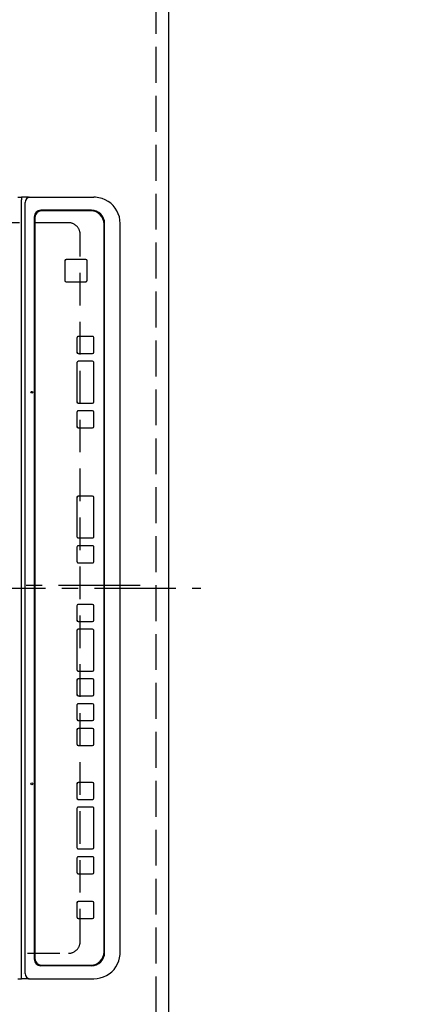
# Model space of a CAD drawing. Extents: x 0 to 26473, y -33085 to -24215.
# Drawn here: x 15920 to 16217, y -27364 to -26609 of the extents above; entities that cross this region are included whole.
import ezdxf

# ---------------------------------------------------------------- set-up
doc = ezdxf.new("R2010")
doc.units = 0
doc.header["$LTSCALE"] = 50
doc.header["$MEASUREMENT"] = 0
for name, pattern in [('CENTER', [2, 1.25, -0.25, 0.25, -0.25]), ('DASHED', [0.75, 0.5, -0.25]), ('HIDDEN', [0.375, 0.25, -0.125])]:
    doc.linetypes.add(name, pattern=pattern)
doc.layers.get('0').update_dxf_attribs({"linetype": 'CONTINUOUS'})
doc.layers.get('DEFPOINTS').update_dxf_attribs({"color": 146, "linetype": 'CONTINUOUS'})
for name, color, linetype in [('121-キャビネット（中）', 253, 'HIDDEN'), ('126-甲板', 2, 'CONTINUOUS'), ('150-機器', 8, 'CONTINUOUS'), ('160-文字', 254, 'CONTINUOUS'), ('166-寸法B', 11, 'CONTINUOUS')]:
    doc.layers.add(name, color=color, linetype=linetype)
doc.styles.add('KH001', font='txt')
doc.dimstyles.new('KH1xx030', dxfattribs={"dimscale": 30, "dimtxt": 2, "dimasz": 0.6, "dimexe": 0.3, "dimexo": 1.2, "dimgap": 0.5, "dimtad": 3, "dimdec": 1, "dimdsep": 46, "dimlunit": 6, "dimtxsty": 'KH001', "dimblk": 'DOT', "dimcen": 1, "dimdle": 1, "dimclrd": 256, "dimclre": 256, "dimclrt": 256, "dimadec": 0, "dimazin": 0, "dimtfac": 1, "dimtdec": 1, "dimtix": 1, "dimtmove": 2, "dimatfit": 3, "dimldrblk": 'CLOSEDBLANK', "dimfxl": 1, "dimtolj": 1, "dimtzin": 0, "dimlwd": -1, "dimlwe": -1, "dimarcsym": 0})

# ---------------------------------------------------------------- blocks, each defined once
blk = doc.blocks.new('_Dot')
at = {"color": 0, "linetype": 'ByBlock', "lineweight": -2}
blk.add_line((-0.5, 0), (-1, 0), dxfattribs=at)
at = {"color": 0, "linetype": 'ByBlock', "const_width": 0.5}
blk.add_lwpolyline([(-0.25, 0, 1), (0.25, 0, 1)], format="xyb", close=True, dxfattribs=at)
blk = doc.blocks.new('*D35')
at = {"layer": '166-寸法B', "transparency": 16777216}
for p, q in [((16069.93, -26342.58), (16372.84, -26342.58)), ((16363.84, -27496.58), (16363.84, -26360.58)), ((16069.93, -27514.58), (16372.84, -27514.58))]:
    blk.add_line(p, q, dxfattribs=at)
at = {"layer": 'DEFPOINTS', "color": 0, "transparency": 16777216}
for p in [(16033.93, -26342.58), (16363.84, -26342.58), (16033.93, -27514.58)]:
    blk.add_point(p, dxfattribs=at)
at = {"layer": '166-寸法B', "transparency": 16777216, "xscale": 18, "yscale": 18, "zscale": 18}
for p, rotation in [((16363.84, -26342.58), 90), ((16363.84, -27514.58), 270)]:
    blk.add_blockref('_Dot', p, dxfattribs=dict(at, rotation=rotation))
at = {"layer": '166-寸法B', "transparency": 16777216, "insert": (16313.51, -27044.1), "char_height": 60, "attachment_point": 5, "rotation": 90, "style": 'KH001'}
blk.add_mtext('\\A1;1,172〈ﾜｰｸﾄｯﾌﾟ寸法〉', dxfattribs=at)
blk = doc.blocks.new('_ClosedBlank')
at = {"color": 0, "linetype": 'ByBlock', "lineweight": -2}
for p, q in [((-1, 0.167), (0, 0)), ((-1, 0.167), (-1, -0.167)), ((0, 0), (-1, -0.167))]:
    blk.add_line(p, q, dxfattribs=at)
blk = doc.blocks.new('HT-F6S_H2')
at = {"layer": '126-甲板', "linetype": 'DASHED'}
for p, q in [((-280, 273.65), (-280, -170.35)), ((280, -170.35), (280, 273.65)), ((-271, -179.35), (271, -179.35))]:
    blk.add_line(p, q, dxfattribs=at)
for centre, start, end in [((-271, -170.35), 180, 270), ((271, -170.35), 270, 0)]:
    blk.add_arc(centre, 9, start, end, dxfattribs=at)
at = {"layer": '150-機器', "color": 161, "linetype": 'CENTER'}
blk.add_line((0, 309.76), (0, -271.88), dxfattribs=at)
at = {"layer": '150-機器', "color": 13, "linetype": 'Continuous'}
for p, q in [((-299.5, -131.62), (-299.5, -134.29)), ((-299.5, -134.29), (-297.5, -134.29)), ((-299.5, -139.83), (-299.5, -134.29)), ((-297.5, -134.29), (297.5, -134.29)), ((299.5, -134.29), (297.5, -134.29)), ((299.5, -131.62), (299.5, -134.29)), ((299.5, -139.83), (299.5, -134.29)), ((-299.5, -139.83), (-299.5, -140.76)), ((-299.5, -140.76), (-299.5, -188.39)), ((-295.5, -136.14), (-295.52, -136.07)), ((-295.5, -137.07), (295.5, -137.07)), ((299.5, -139.83), (299.5, -140.76)), ((299.5, -140.76), (299.5, -188.39)), ((-289.5, -188.13), (-289.5, -149.14)), ((-289, -149.64), (-289, -149.65)), ((-289, -149.65), (-289, -187.64)), ((284.5, -144.14), (-284.5, -144.14)), ((-284, -144.64), (-284, -144.65)), ((284, -144.64), (-284, -144.64)), ((284, -144.65), (-284, -144.65)), ((284, -144.64), (284, -144.65)), ((289, -149.64), (289, -149.65)), ((289, -187.64), (289, -149.65)), ((289.5, -188.13), (289.5, -149.14)), ((234.74, -168.65), (234.74, -168.64)), ((234.74, -168.65), (234.74, -183.65)), ((235.74, -167.65), (235.74, -167.64)), ((250.74, -167.64), (235.74, -167.64)), ((250.74, -167.65), (235.74, -167.65)), ((250.74, -167.65), (250.74, -167.64)), ((251.74, -168.65), (251.74, -168.64)), ((251.74, -183.65), (251.74, -168.65)), ((-253.25, -177.89), (-253.25, -177.87)), ((-253.25, -177.89), (-253.25, -188.88)), ((-241.25, -176.87), (-252.25, -176.87)), ((-252.25, -176.89), (-252.25, -176.87)), ((-241.25, -176.89), (-252.25, -176.89)), ((-241.25, -176.89), (-241.25, -176.87)), ((-240.25, -177.89), (-240.25, -177.87)), ((-240.25, -188.88), (-240.25, -177.89)), ((-219, -177.89), (-219, -177.87)), ((-219, -177.89), (-219, -188.88)), ((-207, -176.87), (-218, -176.87)), ((-218, -176.89), (-218, -176.87)), ((-207, -176.89), (-218, -176.89)), ((-207, -176.89), (-207, -176.87)), ((-206, -177.89), (-206, -177.87)), ((-206, -188.88), (-206, -177.89)), ((-200, -177.89), (-200, -177.87)), ((-200, -177.89), (-200, -188.88)), ((-169, -176.87), (-199, -176.87)), ((-199, -176.89), (-199, -176.87)), ((-169, -176.89), (-199, -176.89)), ((-169, -176.89), (-169, -176.87)), ((-168, -177.89), (-168, -177.87)), ((-168, -188.88), (-168, -177.89)), ((-162, -177.89), (-162, -177.87)), ((-162, -177.89), (-162, -188.88)), ((-150, -176.87), (-161, -176.87)), ((-161, -176.89), (-161, -176.87)), ((-150, -176.89), (-161, -176.89)), ((-150, -176.89), (-150, -176.87)), ((-149, -177.89), (-149, -177.87)), ((-149, -188.88), (-149, -177.89)), ((-120.66, -177.9), (-120.66, -177.88)), ((-120.66, -177.9), (-120.66, -188.89)), ((-108.66, -176.88), (-119.66, -176.88)), ((-119.66, -176.9), (-119.66, -176.88)), ((-108.66, -176.9), (-119.66, -176.9)), ((-108.66, -176.9), (-108.66, -176.88)), ((-107.66, -177.9), (-107.66, -177.88)), ((-107.66, -188.89), (-107.66, -177.9)), ((-101.66, -177.9), (-101.66, -177.88)), ((-101.66, -177.9), (-101.66, -188.89)), ((-89.66, -176.88), (-100.66, -176.88)), ((-100.66, -176.9), (-100.66, -176.88)), ((-89.66, -176.9), (-100.66, -176.9)), ((-89.66, -176.9), (-89.66, -176.88)), ((-88.66, -177.9), (-88.66, -177.88)), ((-88.66, -188.89), (-88.66, -177.9)), ((-82.66, -177.9), (-82.66, -177.88)), ((-82.66, -177.9), (-82.66, -188.89)), ((-70.66, -176.88), (-81.66, -176.88)), ((-81.66, -176.9), (-81.66, -176.88)), ((-70.66, -176.9), (-81.66, -176.9)), ((-70.66, -176.9), (-70.66, -176.88)), ((-69.66, -177.9), (-69.66, -177.88)), ((-69.66, -188.89), (-69.66, -177.9)), ((-63.66, -177.9), (-63.66, -177.88)), ((-63.66, -177.9), (-63.66, -188.89)), ((-32.66, -176.88), (-62.66, -176.88)), ((-62.66, -176.9), (-62.66, -176.88)), ((-32.66, -176.9), (-62.66, -176.9)), ((-32.66, -176.9), (-32.66, -176.88)), ((-31.66, -177.9), (-31.66, -177.88)), ((-31.66, -188.89), (-31.66, -177.9)), ((-25.66, -177.9), (-25.66, -177.88)), ((-25.66, -177.9), (-25.66, -188.89)), ((-13.66, -176.88), (-24.66, -176.88)), ((-24.66, -176.9), (-24.66, -176.88)), ((-13.66, -176.9), (-24.66, -176.9)), ((-13.66, -176.9), (-13.66, -176.88)), ((-12.66, -177.9), (-12.66, -177.88)), ((-12.66, -188.89), (-12.66, -177.9)), ((19.34, -177.9), (19.34, -177.88)), ((19.34, -177.9), (19.34, -188.89)), ((31.34, -176.88), (20.34, -176.88)), ((20.34, -176.9), (20.34, -176.88)), ((31.34, -176.9), (20.34, -176.9)), ((31.34, -176.9), (31.34, -176.88)), ((32.34, -177.9), (32.34, -177.88)), ((32.34, -188.89), (32.34, -177.9)), ((38.34, -177.9), (38.34, -177.88)), ((38.34, -177.9), (38.34, -188.89)), ((69.34, -176.88), (39.34, -176.88)), ((39.34, -176.9), (39.34, -176.88)), ((69.34, -176.9), (39.34, -176.9)), ((69.34, -176.9), (69.34, -176.88)), ((70.34, -177.9), (70.34, -177.88)), ((70.34, -188.89), (70.34, -177.9)), ((122.75, -177.9), (122.75, -177.88)), ((122.75, -177.9), (122.75, -188.89)), ((134.75, -176.88), (123.75, -176.88)), ((123.75, -176.9), (123.75, -176.88)), ((134.75, -176.9), (123.75, -176.9)), ((134.75, -176.9), (134.75, -176.88)), ((135.75, -177.9), (135.75, -177.88)), ((135.75, -188.89), (135.75, -177.9)), ((141.75, -177.9), (141.75, -177.88)), ((141.75, -177.9), (141.75, -188.89)), ((172.75, -176.88), (142.75, -176.88)), ((142.75, -176.9), (142.75, -176.88)), ((172.75, -176.9), (142.75, -176.9)), ((172.75, -176.9), (172.75, -176.88)), ((173.75, -177.9), (173.75, -177.88)), ((173.75, -188.89), (173.75, -177.9)), ((179.75, -177.9), (179.75, -177.88)), ((179.75, -177.9), (179.75, -188.89)), ((191.75, -176.88), (180.75, -176.88)), ((180.75, -176.9), (180.75, -176.88)), ((191.75, -176.9), (180.75, -176.9)), ((191.75, -176.9), (191.75, -176.88)), ((192.75, -177.9), (192.75, -177.88)), ((192.75, -188.89), (192.75, -177.9)), ((-299.5, -188.39), (-299.5, -189.78)), ((235.74, -184.65), (250.74, -184.65)), ((299.5, -188.39), (299.5, -189.78)), ((-252.25, -189.88), (-241.25, -189.88)), ((-218, -189.88), (-207, -189.88)), ((-199, -189.88), (-169, -189.88)), ((-161, -189.88), (-150, -189.88)), ((-119.66, -189.89), (-108.66, -189.89)), ((-100.66, -189.89), (-89.66, -189.89)), ((-81.66, -189.89), (-70.66, -189.89)), ((-62.66, -189.89), (-32.66, -189.89)), ((-24.66, -189.89), (-13.66, -189.89)), ((20.34, -189.89), (31.34, -189.89)), ((39.34, -189.89), (69.34, -189.89)), ((123.75, -189.89), (134.75, -189.89)), ((142.75, -189.89), (172.75, -189.89)), ((180.75, -189.89), (191.75, -189.89)), ((-279.5, -198.12), (279.5, -198.12)), ((-279, -197.64), (279, -197.64)), ((-279.5, -210.03), (279.5, -210.03)), ((-279.5, -210.03), (-279.5, -210.05))]:
    blk.add_line(p, q, dxfattribs=at)
for points in [[(-299.5, -189.78), (-299.34, -192.31), (-298.88, -194.79), (-298.11, -197.2), (-297.05, -199.49), (-295.72, -201.63), (-294.13, -203.58), (-292.32, -205.32), (-290.31, -206.82), (-288.12, -208.05), (-285.81, -209), (-283.39, -209.64), (-280.91, -209.98), (-279.5, -210.03)], [(279.5, -210.03), (281.99, -209.87), (284.45, -209.4), (286.83, -208.62), (289.09, -207.55), (291.2, -206.2), (293.13, -204.6), (294.85, -202.76), (296.33, -200.72), (297.55, -198.51), (298.48, -196.17), (299.12, -193.72), (299.45, -191.22), (299.5, -189.78)]]:
    blk.add_lwpolyline(points, dxfattribs=at)
for centre in [(-150, -142.27), (150, -142.27)]:
    blk.add_circle(centre, 0.742, dxfattribs=at)
for centre, radius, start, end in [((-295.65, -140.92), 3.86, 87.8011, 177.61755), ((295.65, -140.92), 3.86, 2.38258, 92.19877), ((-284.5, -149.14), 5, 89.99184, 179.98852), ((-284, -149.64), 5, 89.99012, 179.98998), ((-284, -149.65), 5, 89.99012, 179.98994), ((284, -149.64), 5, 0.00972, 90.00988), ((284, -149.65), 5, 0.00971, 90.00984), ((284.5, -149.14), 5, 0.0109, 90.00865), ((235.74, -168.64), 1, 89.99079, 179.98936), ((235.74, -168.65), 1, 89.99109, 179.98927), ((250.74, -168.64), 1, 0.00916, 90.00962), ((250.74, -168.65), 1, 0.00916, 90.00984), ((-252.25, -177.87), 1, 89.98896, 179.99034), ((-252.25, -177.89), 1, 89.98908, 179.99022), ((-241.25, -177.87), 1, 0.01073, 90.00912), ((-241.25, -177.89), 1, 0.01052, 90.00912), ((-218, -177.87), 1, 89.98958, 179.99057), ((-218, -177.89), 1, 89.98966, 179.99048), ((-207, -177.87), 1, 0.00931, 90.01034), ((-207, -177.89), 1, 0.00952, 90.01012), ((-199, -177.87), 1, 89.99025, 179.99097), ((-199, -177.89), 1, 89.99025, 179.99097), ((-169, -177.87), 1, 0.00952, 90.01012), ((-169, -177.89), 1, 0.00943, 90.01042), ((-161, -177.87), 1, 89.99088, 179.98927), ((-161, -177.89), 1, 89.99088, 179.98927), ((-150, -177.87), 1, 0.01073, 90.00891), ((-150, -177.89), 1, 0.01073, 90.00891), ((-119.66, -177.88), 1, 89.99003, 179.99055), ((-119.66, -177.9), 1, 89.99003, 179.99055), ((-108.66, -177.88), 1, 0.00988, 90.00976), ((-108.66, -177.9), 1, 0.00988, 90.00976), ((-100.66, -177.88), 1, 89.99006, 179.99008), ((-100.66, -177.9), 1, 89.99018, 179.98996), ((-89.66, -177.88), 1, 0.00988, 90.00997), ((-89.66, -177.9), 1, 0.00967, 90.00997), ((-81.66, -177.88), 1, 89.99049, 179.98987), ((-81.66, -177.9), 1, 89.99049, 179.98987), ((-70.66, -177.88), 1, 0.01012, 90.00973), ((-70.66, -177.9), 1, 0.01013, 90.00973), ((-62.66, -177.88), 1, 89.98985, 179.99072), ((-62.66, -177.9), 1, 89.98985, 179.99072), ((-32.66, -177.88), 1, 0.01, 90.00985), ((-32.66, -177.9), 1, 0.01, 90.00964), ((-24.66, -177.88), 1, 89.99032, 179.99015), ((-24.66, -177.9), 1, 89.99032, 179.99015), ((-13.66, -177.88), 1, 0.00977, 90.00993), ((-13.66, -177.9), 1, 0.00977, 90.00993), ((20.34, -177.88), 1, 89.99011, 179.99015), ((20.34, -177.9), 1, 89.99011, 179.99015), ((31.34, -177.88), 1, 0.0097, 90.00973), ((31.34, -177.9), 1, 0.0097, 90.00972), ((39.34, -177.88), 1, 89.99006, 179.9903), ((39.34, -177.9), 1, 89.99006, 179.9903), ((69.34, -177.88), 1, 0.01012, 90.00973), ((69.34, -177.9), 1, 0.01013, 90.00973), ((123.75, -177.88), 1, 89.99018, 179.98996), ((123.75, -177.9), 1, 89.99027, 179.98987), ((134.75, -177.88), 1, 0.0093, 90.01034), ((134.75, -177.9), 1, 0.00952, 90.01012), ((142.75, -177.88), 1, 89.99109, 179.98927), ((142.75, -177.9), 1, 89.99109, 179.98927), ((172.75, -177.88), 1, 0.00952, 90.01012), ((172.75, -177.9), 1, 0.00952, 90.01012), ((180.75, -177.88), 1, 89.99088, 179.98927), ((180.75, -177.9), 1, 89.99088, 179.98927), ((191.75, -177.88), 1, 0.00903, 90.00975), ((191.75, -177.9), 1, 0.00903, 90.00975), ((-279.5, -188.12), 10, 180.00789, 270.01168), ((-279, -187.64), 10, 180.00989, 270.00985), ((235.74, -183.65), 1, 180.00952, 270.01023), ((250.74, -183.65), 1, 269.99098, 359.99013), ((279, -187.64), 10, 269.99013, 359.99012), ((279.5, -188.12), 10, 269.9883, 359.99211), ((-252.25, -188.88), 1, 180.00987, 270.01073), ((-241.25, -188.88), 1, 269.99099, 359.98927), ((-218, -188.88), 1, 180.00952, 270.01023), ((-207, -188.88), 1, 269.98977, 359.99048), ((-199, -188.88), 1, 180.01069, 270.00906), ((-169, -188.88), 1, 269.98977, 359.99048), ((-161, -188.88), 1, 180.01073, 270.00901), ((-150, -188.88), 1, 269.99099, 359.98927), ((-119.66, -188.89), 1, 180.01008, 270.00967), ((-108.66, -188.89), 1, 269.99038, 359.98988), ((-100.66, -188.89), 1, 180.01012, 270.00962), ((-89.66, -188.89), 1, 269.99038, 359.98987), ((-81.66, -188.89), 1, 180.01012, 270.00962), ((-70.66, -188.89), 1, 269.99038, 359.98987), ((-62.66, -188.89), 1, 180.00997, 270.00977), ((-32.66, -188.89), 1, 269.99017, 359.9903), ((-24.66, -188.89), 1, 180.00985, 270.00979), ((-13.66, -188.89), 1, 269.99023, 359.99012), ((20.34, -188.89), 1, 180.0097, 270.00994), ((31.34, -188.89), 1, 269.99021, 359.99025), ((39.34, -188.89), 1, 180.00958, 270.00995), ((69.34, -188.89), 1, 269.99038, 359.98987), ((123.75, -188.89), 1, 180.01012, 270.00962), ((134.75, -188.89), 1, 269.99099, 359.98927), ((142.75, -188.89), 1, 180.01069, 270.00906), ((172.75, -188.89), 1, 269.98991, 359.99023), ((180.75, -188.89), 1, 180.00987, 270.00987), ((191.75, -188.89), 1, 269.99014, 359.99097)]:
    blk.add_arc(centre, radius, start, end, dxfattribs=at)

msp = doc.modelspace()

# ---------------------------------------------------------------- linework, layer by layer
at = {"layer": '121-キャビネット（中）', "ltscale": 2}
msp.add_lwpolyline([(17352.93, -25692.58), (17352.93, -26332.58), (16023.93, -26332.58), (16023.93, -27511.58)], dxfattribs=at)
at = {"layer": '126-甲板'}
msp.add_lwpolyline([(15386.93, -27514.58), (15386.93, -27514.58), (16033.93, -27514.58), (16033.93, -26342.58)], dxfattribs=at)
at = {"layer": 'DEFPOINTS', "linetype": 'CENTER'}
msp.add_line((15449.4, -27042.58), (16018.4, -27042.58), dxfattribs=at)
at = {"layer": 'DEFPOINTS', "linetype": 'DASHED'}
msp.add_lwpolyline([(15383.93, -26592.58), (16023.93, -26592.58), (16023.93, -27492.58), (15383.93, -27492.58)], close=True, dxfattribs=at)

# ---------------------------------------------------------------- block references
at = {"layer": '150-機器', "rotation": 90}
msp.add_blockref('HT-F6S_H2', (15786.58, -27044.78), dxfattribs=at)

# ---------------------------------------------------------------- dimensions: what is measured, and where the dimension line sits
at = {"layer": '166-寸法B'}
dim = msp.add_linear_dim(base=(16363.84, -26342.58), p1=(16033.93, -27514.58), p2=(16033.93, -26342.58), angle=90, text='<>〈ﾜｰｸﾄｯﾌﾟ寸法〉', dimstyle='KH1xx030', dxfattribs=at)
dim.commit()
dim.dimension.update_dxf_attribs({"geometry": '*D35', "text_midpoint": (16313.51, -27044.1), "dimtype": 128})

# ---------------------------------------------------------------- leaders
at = {"layer": '160-文字', "annotation_type": 0, "has_hookline": 1, "hookline_direction": 0, "text_width": 1004.16}
msp.add_leader([(15448.29, -26924.31), (16228.44, -28012.67), (16246.44, -28012.67)], dimstyle='KH1xx030', override={"dimgap": 0.5, "dimtad": 1}, dxfattribs=at)

doc.saveas('drawing.dxf')
